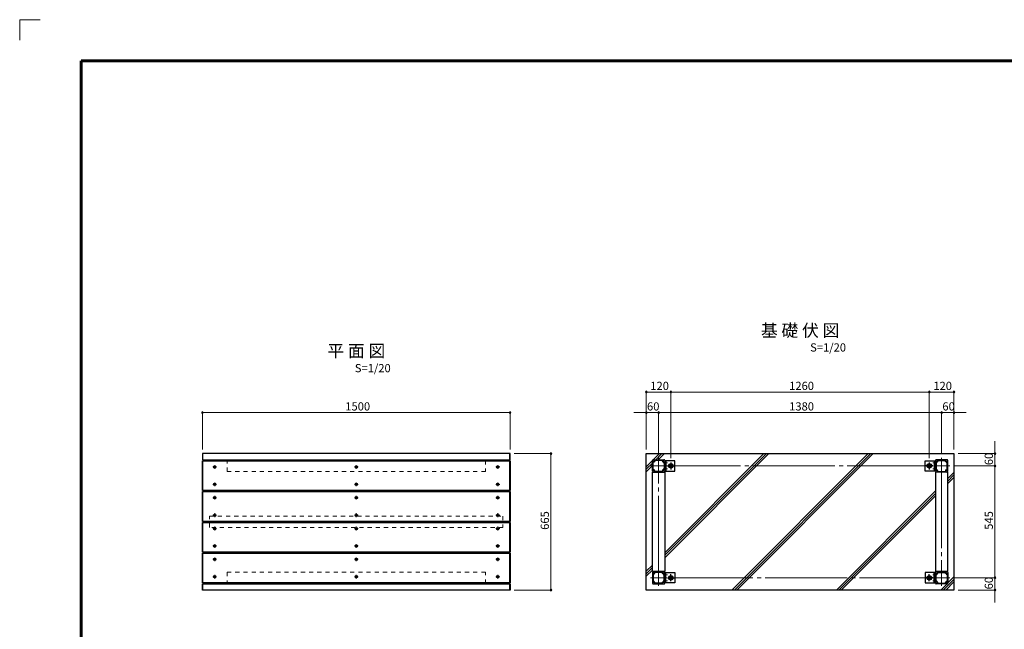
# Model space of a CAD drawing. Extents: x 0 to 420, y 0 to 297.
# Drawn here: x 0 to 240, y 148 to 297 of the extents above; entities that cross this region are included whole.
import ezdxf
from ezdxf.enums import TextEntityAlignment as Align

# ---------------------------------------------------------------- set-up
doc = ezdxf.new("R2010")
doc.units = 0
doc.linetypes.add('CENTER2', pattern=[23, 20, -1, 1, -1])
doc.linetypes.add('DASHED2', pattern=[2, 1, -1])
for name, color, linetype, lineweight in [('GL', 243, 'Continuous', 30), ('中心線', 3, 'CENTER2', 9), ('実線1', 7, 'Continuous', 25), ('実線2', 4, 'Continuous', 15), ('寸法線', 4, 'Continuous', 9), ('破線', 4, 'DASHED2', 9)]:
    doc.layers.add(name, color=color, linetype=linetype, lineweight=lineweight)
doc.styles.add('MSゴシック', font='MS Gothic.ttf')
doc.styles.add('高さ2MSゴシック', font='MS Gothic.ttf')

# ---------------------------------------------------------------- blocks, each defined once
blk = doc.blocks.new('外枠')
at = {"layer": '実線2'}
for p, q in [((5, 297), (0, 297)), ((0, 297), (0, 292))]:
    blk.add_line(p, q, dxfattribs=at)
blk = doc.blocks.new('A3規格図枠')
at = {"layer": '実線1', "lineweight": 60}
for p, q in [((15, 10), (15, 287)), ((15, 287), (410, 287))]:
    blk.add_line(p, q, dxfattribs=at)
blk.add_blockref('外枠', (0, 0))
at = {"layer": '実線1', "style": 'MSゴシック'}
blk.add_attdef('製品名', text='', height=6, dxfattribs=at).set_placement((296.5, 16), align=Align.MIDDLE_CENTER)
at = {"layer": '実線1', "style": 'MSゴシック', "flags": 8}
for tag, p in [('作図者', (344.5, 19)), ('製作日', (363, 19))]:
    blk.add_attdef(tag, text='', height=2.5, dxfattribs=at).set_placement(p, align=Align.MIDDLE_CENTER)
blk.add_attdef('検図者', text='', height=2.5, dxfattribs=at).set_placement((344.5, 13), align=Align.MIDDLE)

msp = doc.modelspace()

# ---------------------------------------------------------------- linework, layer by layer
at = {"color": 3, "linetype": 'CENTER2'}
for p, q in [((157.89, 188.3), (159.59, 188.3)), ((158.74, 189.15), (158.74, 187.45)), ((222.59, 188.3), (220.89, 188.3)), ((221.74, 189.15), (221.74, 187.45)), ((157.89, 161.05), (159.59, 161.05)), ((158.74, 160.2), (158.74, 161.9)), ((222.59, 161.05), (220.89, 161.05)), ((221.74, 160.2), (221.74, 161.9))]:
    msp.add_line(p, q, dxfattribs=at)
at = {"color": 7, "linetype": 'Continuous'}
for p, q in [((158.32, 188.54), (158.74, 188.79)), ((158.32, 188.05), (158.32, 188.54)), ((158.74, 187.81), (158.32, 188.05)), ((158.74, 188.79), (159.17, 188.54)), ((159.17, 188.05), (158.74, 187.81)), ((159.17, 188.54), (159.17, 188.05)), ((221.74, 188.79), (221.32, 188.54)), ((221.32, 188.54), (221.32, 188.05)), ((221.32, 188.05), (221.74, 187.81)), ((222.17, 188.54), (221.74, 188.79)), ((221.74, 187.81), (222.17, 188.05)), ((222.17, 188.05), (222.17, 188.54)), ((158.74, 161.54), (158.32, 161.29)), ((158.32, 161.29), (158.32, 160.8)), ((159.17, 161.29), (158.74, 161.54)), ((159.17, 160.8), (159.17, 161.29)), ((221.32, 161.29), (221.74, 161.54)), ((221.32, 160.8), (221.32, 161.29)), ((221.74, 161.54), (222.17, 161.29)), ((222.17, 161.29), (222.17, 160.8)), ((158.32, 160.8), (158.74, 160.56)), ((158.74, 160.56), (159.17, 160.8)), ((221.74, 160.56), (221.32, 160.8)), ((222.17, 160.8), (221.74, 160.56))]:
    msp.add_line(p, q, dxfattribs=at)
for centre, radius in [((158.74, 188.3), 0.55), ((158.74, 188.3), 0.424), ((221.74, 188.3), 0.55), ((221.74, 188.3), 0.424), ((158.74, 161.05), 0.55), ((158.74, 161.05), 0.424), ((221.74, 161.05), 0.55), ((221.74, 161.05), 0.424)]:
    msp.add_circle(centre, radius, dxfattribs=at)
at = {"color": 0, "linetype": 'ByBlock'}
for centre, start, end in [((152.74, 206.3), 0, 180), ((158.74, 206.3), 0, 180), ((158.74, 206.3), 0, 180), ((221.74, 206.3), 0, 180), ((221.74, 206.3), 0, 180), ((227.74, 206.3), 0, 180), ((152.74, 206.3), 180, 0), ((158.74, 206.3), 180, 0), ((158.74, 206.3), 180, 0), ((221.74, 206.3), 180, 0), ((221.74, 206.3), 180, 0), ((227.74, 206.3), 180, 0), ((44.55, 201.3), 0, 180), ((44.55, 201.3), 180, 0), ((119.55, 201.3), 0, 180), ((119.55, 201.3), 180, 0), ((152.74, 201.3), 0, 180), ((152.74, 201.3), 180, 0), ((155.74, 201.3), 0, 180), ((155.74, 201.3), 0, 180), ((155.74, 201.3), 180, 0), ((155.74, 201.3), 180, 0), ((224.74, 201.3), 0, 180), ((224.74, 201.3), 0, 180), ((224.74, 201.3), 180, 0), ((224.74, 201.3), 180, 0), ((227.74, 201.3), 0, 180), ((227.74, 201.3), 180, 0), ((129.51, 191.3), 90, 270), ((129.51, 191.3), 270, 90), ((237.74, 191.3), 90, 270), ((237.74, 191.3), 270, 90), ((237.74, 188.3), 90, 270), ((237.74, 188.3), 90, 270), ((237.74, 188.3), 270, 90), ((237.74, 188.3), 270, 90), ((237.74, 161.05), 90, 270), ((237.74, 161.05), 90, 270), ((237.74, 161.05), 270, 90), ((237.74, 161.05), 270, 90), ((129.51, 158.05), 90, 270), ((129.51, 158.05), 270, 90), ((237.74, 158.05), 90, 270), ((237.74, 158.05), 270, 90)]:
    msp.add_arc(centre, 0.187, start, end, dxfattribs=at)
at = {"layer": 'GL'}
for p, q in [((152.74, 191.3), (227.74, 191.3)), ((152.74, 158.05), (152.74, 191.3)), ((227.74, 191.3), (227.74, 158.05)), ((227.74, 158.05), (152.74, 158.05))]:
    msp.add_line(p, q, dxfattribs=at)
at = {"layer": '中心線'}
for p, q in [((155.74, 186.3), (155.74, 190.3)), ((224.74, 186.3), (224.74, 190.3)), ((153.74, 188.3), (157.74, 188.3)), ((155.74, 188.3), (224.74, 188.3)), ((155.74, 161.05), (155.74, 188.3)), ((157.89, 189.05), (156.89, 189.05)), ((157.89, 187.55), (156.89, 187.55)), ((222.59, 189.05), (223.59, 189.05)), ((222.59, 187.55), (223.59, 187.55)), ((226.74, 188.3), (222.74, 188.3)), ((224.74, 188.3), (224.74, 161.05)), ((153.74, 161.05), (157.74, 161.05)), ((155.74, 163.05), (155.74, 159.05)), ((224.74, 161.05), (155.74, 161.05)), ((157.89, 161.8), (156.89, 161.8)), ((222.59, 161.8), (223.59, 161.8)), ((226.74, 161.05), (222.74, 161.05)), ((224.74, 163.05), (224.74, 159.05)), ((157.89, 160.3), (156.89, 160.3)), ((222.59, 160.3), (223.59, 160.3))]:
    msp.add_line(p, q, dxfattribs=at)
at = {"layer": '中心線', "linetype": 'CENTER2'}
for p, q in [((47.09, 188.05), (47.49, 188.05)), ((47.55, 188.1), (47.55, 188.51)), ((47.55, 187.58), (47.55, 187.99)), ((47.61, 188.05), (48.01, 188.05)), ((81.59, 188.05), (81.99, 188.05)), ((82.05, 188.1), (82.05, 188.51)), ((82.05, 187.58), (82.05, 187.99)), ((82.11, 188.05), (82.51, 188.05)), ((116.09, 188.05), (116.49, 188.05)), ((116.55, 188.1), (116.55, 188.51)), ((116.55, 187.58), (116.55, 187.99)), ((116.61, 188.05), (117.01, 188.05)), ((47.09, 183.8), (47.49, 183.8)), ((47.55, 183.85), (47.55, 184.26)), ((47.55, 183.33), (47.55, 183.74)), ((47.61, 183.8), (48.01, 183.8)), ((81.59, 183.8), (81.99, 183.8)), ((82.05, 183.85), (82.05, 184.26)), ((82.05, 183.33), (82.05, 183.74)), ((82.11, 183.8), (82.51, 183.8)), ((116.09, 183.8), (116.49, 183.8)), ((116.55, 183.85), (116.55, 184.26)), ((116.55, 183.33), (116.55, 183.74)), ((116.61, 183.8), (117.01, 183.8)), ((47.09, 180.55), (47.49, 180.55)), ((47.55, 180.6), (47.55, 181.01)), ((47.55, 180.08), (47.55, 180.49)), ((47.61, 180.55), (48.01, 180.55)), ((81.59, 180.55), (81.99, 180.55)), ((82.05, 180.6), (82.05, 181.01)), ((82.05, 180.08), (82.05, 180.49)), ((82.11, 180.55), (82.51, 180.55)), ((116.09, 180.55), (116.49, 180.55)), ((116.55, 180.6), (116.55, 181.01)), ((116.55, 180.08), (116.55, 180.49)), ((116.61, 180.55), (117.01, 180.55)), ((47.09, 176.3), (47.49, 176.3)), ((47.55, 176.35), (47.55, 176.76)), ((47.55, 175.83), (47.55, 176.24)), ((47.61, 176.3), (48.01, 176.3)), ((81.59, 176.3), (81.99, 176.3)), ((82.05, 176.35), (82.05, 176.76)), ((82.05, 175.83), (82.05, 176.24)), ((82.11, 176.3), (82.51, 176.3)), ((116.09, 176.3), (116.49, 176.3)), ((116.55, 176.35), (116.55, 176.76)), ((116.55, 175.83), (116.55, 176.24)), ((116.61, 176.3), (117.01, 176.3)), ((47.09, 173.05), (47.49, 173.05)), ((47.55, 173.1), (47.55, 173.51)), ((47.55, 172.58), (47.55, 172.99)), ((47.61, 173.05), (48.01, 173.05)), ((81.59, 173.05), (81.99, 173.05)), ((82.05, 173.1), (82.05, 173.51)), ((82.05, 172.58), (82.05, 172.99)), ((82.11, 173.05), (82.51, 173.05)), ((116.09, 173.05), (116.49, 173.05)), ((116.55, 173.1), (116.55, 173.51)), ((116.55, 172.58), (116.55, 172.99)), ((116.61, 173.05), (117.01, 173.05)), ((47.09, 168.8), (47.49, 168.8)), ((47.55, 168.85), (47.55, 169.26)), ((47.55, 168.33), (47.55, 168.74)), ((47.61, 168.8), (48.01, 168.8)), ((81.59, 168.8), (81.99, 168.8)), ((82.05, 168.85), (82.05, 169.26)), ((82.05, 168.33), (82.05, 168.74)), ((82.11, 168.8), (82.51, 168.8)), ((116.09, 168.8), (116.49, 168.8)), ((116.55, 168.85), (116.55, 169.26)), ((116.55, 168.33), (116.55, 168.74)), ((116.61, 168.8), (117.01, 168.8)), ((47.55, 165.6), (47.55, 166.01)), ((82.05, 166.01), (82.05, 165.6)), ((116.55, 166.01), (116.55, 165.6)), ((47.09, 165.55), (47.49, 165.55)), ((47.55, 165.08), (47.55, 165.49)), ((47.61, 165.55), (48.01, 165.55)), ((81.99, 165.55), (81.59, 165.55)), ((82.05, 165.49), (82.05, 165.08)), ((82.51, 165.55), (82.11, 165.55)), ((116.49, 165.55), (116.09, 165.55)), ((116.55, 165.49), (116.55, 165.08)), ((117.01, 165.55), (116.61, 165.55)), ((47.09, 161.3), (47.49, 161.3)), ((47.55, 161.35), (47.55, 161.76)), ((47.55, 160.83), (47.55, 161.24)), ((47.61, 161.3), (48.01, 161.3)), ((81.99, 161.3), (81.59, 161.3)), ((82.05, 161.76), (82.05, 161.35)), ((82.05, 161.24), (82.05, 160.83)), ((82.51, 161.3), (82.11, 161.3)), ((116.49, 161.3), (116.09, 161.3)), ((116.55, 161.76), (116.55, 161.35)), ((116.55, 161.24), (116.55, 160.83)), ((117.01, 161.3), (116.61, 161.3))]:
    msp.add_line(p, q, dxfattribs=at)
at = {"layer": '中心線', "linetype": 'Continuous'}
for p, q in [((47.52, 188.05), (47.58, 188.05)), ((47.55, 188.02), (47.55, 188.07)), ((82.02, 188.05), (82.08, 188.05)), ((82.05, 188.02), (82.05, 188.07)), ((116.52, 188.05), (116.58, 188.05)), ((116.55, 188.02), (116.55, 188.07)), ((47.52, 183.8), (47.58, 183.8)), ((47.55, 183.77), (47.55, 183.82)), ((82.02, 183.8), (82.08, 183.8)), ((82.05, 183.77), (82.05, 183.82)), ((116.52, 183.8), (116.58, 183.8)), ((116.55, 183.77), (116.55, 183.82)), ((47.52, 180.55), (47.58, 180.55)), ((47.55, 180.52), (47.55, 180.57)), ((82.02, 180.55), (82.08, 180.55)), ((82.05, 180.52), (82.05, 180.57)), ((116.52, 180.55), (116.58, 180.55)), ((116.55, 180.52), (116.55, 180.57)), ((47.52, 176.3), (47.58, 176.3)), ((47.55, 176.27), (47.55, 176.32)), ((82.02, 176.3), (82.08, 176.3)), ((82.05, 176.27), (82.05, 176.32)), ((116.52, 176.3), (116.58, 176.3)), ((116.55, 176.27), (116.55, 176.32)), ((47.52, 173.05), (47.58, 173.05)), ((47.55, 173.02), (47.55, 173.07)), ((82.02, 173.05), (82.08, 173.05)), ((82.05, 173.02), (82.05, 173.07)), ((116.52, 173.05), (116.58, 173.05)), ((116.55, 173.02), (116.55, 173.07)), ((47.52, 168.8), (47.58, 168.8)), ((47.55, 168.77), (47.55, 168.82)), ((82.02, 168.8), (82.08, 168.8)), ((82.05, 168.77), (82.05, 168.82)), ((116.52, 168.8), (116.58, 168.8)), ((116.55, 168.77), (116.55, 168.82)), ((47.52, 165.55), (47.58, 165.55)), ((47.55, 165.52), (47.55, 165.57)), ((82.08, 165.55), (82.02, 165.55)), ((82.05, 165.57), (82.05, 165.52)), ((116.58, 165.55), (116.52, 165.55)), ((116.55, 165.57), (116.55, 165.52)), ((47.52, 161.3), (47.58, 161.3)), ((47.55, 161.27), (47.55, 161.32)), ((82.08, 161.3), (82.02, 161.3)), ((82.05, 161.32), (82.05, 161.27)), ((116.58, 161.3), (116.52, 161.3)), ((116.55, 161.32), (116.55, 161.27))]:
    msp.add_line(p, q, dxfattribs=at)
at = {"layer": '実線1'}
for p, q in [((119.55, 191.3), (44.55, 191.3)), ((44.55, 191.3), (44.55, 189.8)), ((44.55, 189.8), (119.55, 189.8)), ((44.62, 189.8), (44.62, 191.3)), ((46.05, 189.55), (46.05, 189.8)), ((49.05, 189.55), (49.05, 189.8)), ((115.05, 189.55), (115.05, 189.8)), ((118.05, 189.55), (118.05, 189.8)), ((119.48, 189.8), (119.48, 191.3)), ((119.55, 189.8), (119.55, 191.3)), ((154.44, 189.8), (157.04, 189.8)), ((156.66, 189.62), (154.82, 189.62)), ((226.04, 189.8), (223.44, 189.8)), ((223.82, 189.62), (225.66, 189.62)), ((44.55, 189.55), (119.55, 189.55)), ((44.55, 182.3), (44.55, 189.55)), ((44.62, 182.3), (44.62, 189.55)), ((119.48, 182.3), (119.48, 189.55)), ((119.55, 189.55), (119.55, 182.3)), ((154.24, 187), (154.24, 189.6)), ((154.42, 187.37), (154.42, 189.22)), ((154.66, 189.23), (154.62, 189.2)), ((154.66, 187.36), (154.62, 187.39)), ((154.84, 189.42), (154.8, 189.38)), ((156.64, 189.42), (156.68, 189.38)), ((156.86, 189.2), (156.83, 189.23)), ((156.83, 187.36), (156.86, 187.39)), ((157.07, 189.22), (157.07, 187.37)), ((157.24, 189.6), (157.24, 187)), ((159.74, 189.55), (157.24, 189.55)), ((157.24, 189.55), (157.24, 187.05)), ((157.54, 189.55), (157.54, 187.05)), ((159.74, 187.05), (159.74, 189.55)), ((220.74, 187.05), (220.74, 189.55)), ((220.74, 189.55), (223.24, 189.55)), ((222.94, 189.55), (222.94, 187.05)), ((223.24, 189.6), (223.24, 187)), ((223.24, 189.55), (223.24, 187.05)), ((223.42, 189.22), (223.42, 187.37)), ((223.62, 189.2), (223.66, 189.23)), ((223.66, 187.36), (223.62, 187.39)), ((223.84, 189.42), (223.8, 189.38)), ((225.64, 189.42), (225.68, 189.38)), ((225.83, 189.23), (225.86, 189.2)), ((225.83, 187.36), (225.86, 187.39)), ((226.07, 187.37), (226.07, 189.22)), ((226.24, 187), (226.24, 189.6)), ((154.24, 186.8), (157.24, 186.8)), ((154.24, 162.55), (154.24, 186.8)), ((154.44, 186.8), (157.04, 186.8)), ((154.8, 187.21), (154.84, 187.17)), ((156.66, 186.97), (154.82, 186.97)), ((156.68, 187.21), (156.64, 187.17)), ((157.24, 187.05), (159.74, 187.05)), ((157.24, 186.8), (157.24, 162.55)), ((223.24, 187.05), (220.74, 187.05)), ((226.24, 186.8), (223.24, 186.8)), ((223.24, 186.8), (223.24, 162.55)), ((226.04, 186.8), (223.44, 186.8)), ((223.8, 187.21), (223.84, 187.17)), ((223.82, 186.97), (225.66, 186.97)), ((225.68, 187.21), (225.64, 187.17)), ((226.24, 162.55), (226.24, 186.8)), ((119.55, 182.3), (44.55, 182.3)), ((44.55, 182.05), (119.55, 182.05)), ((44.55, 174.8), (44.55, 182.05)), ((44.62, 174.8), (44.62, 182.05)), ((46.05, 182.05), (46.05, 182.3)), ((49.05, 182.05), (49.05, 182.3)), ((80.55, 182.05), (80.55, 182.3)), ((83.55, 182.05), (83.55, 182.3)), ((115.05, 182.05), (115.05, 182.3)), ((118.05, 182.05), (118.05, 182.3)), ((119.48, 174.8), (119.48, 182.05)), ((119.55, 182.05), (119.55, 174.8)), ((119.55, 174.8), (44.55, 174.8)), ((44.55, 174.55), (119.55, 174.55)), ((44.55, 167.3), (44.55, 174.55)), ((44.62, 167.3), (44.62, 174.55)), ((46.05, 174.55), (46.05, 174.8)), ((49.05, 174.55), (49.05, 174.8)), ((80.55, 174.55), (80.55, 174.8)), ((83.55, 174.55), (83.55, 174.8)), ((115.05, 174.55), (115.05, 174.8)), ((118.05, 174.55), (118.05, 174.8)), ((119.48, 167.3), (119.48, 174.55)), ((119.55, 174.55), (119.55, 167.3)), ((119.55, 167.3), (44.55, 167.3)), ((44.55, 167.05), (119.55, 167.05)), ((44.55, 159.8), (44.55, 167.05)), ((44.62, 159.8), (44.62, 167.05)), ((46.05, 167.05), (46.05, 167.3)), ((49.05, 167.05), (49.05, 167.3)), ((80.55, 167.05), (80.55, 167.3)), ((83.55, 167.05), (83.55, 167.3)), ((115.05, 167.05), (115.05, 167.3)), ((118.05, 167.05), (118.05, 167.3)), ((119.48, 159.8), (119.48, 167.05)), ((119.55, 167.05), (119.55, 159.8)), ((157.24, 162.55), (154.24, 162.55)), ((154.24, 162.35), (154.24, 159.75)), ((154.42, 161.97), (154.42, 160.12)), ((154.44, 162.55), (157.04, 162.55)), ((154.66, 161.98), (154.62, 161.95)), ((154.8, 162.13), (154.84, 162.17)), ((156.66, 162.37), (154.82, 162.37)), ((156.68, 162.13), (156.64, 162.17)), ((156.83, 161.98), (156.86, 161.95)), ((157.07, 160.12), (157.07, 161.97)), ((157.24, 159.75), (157.24, 162.35)), ((157.24, 162.3), (159.74, 162.3)), ((157.24, 159.8), (157.24, 162.3)), ((157.54, 159.8), (157.54, 162.3)), ((159.74, 162.3), (159.74, 159.8)), ((223.24, 162.3), (220.74, 162.3)), ((220.74, 162.3), (220.74, 159.8)), ((222.94, 159.8), (222.94, 162.3)), ((223.24, 162.55), (226.24, 162.55)), ((223.24, 159.75), (223.24, 162.35)), ((223.24, 159.8), (223.24, 162.3)), ((223.42, 160.12), (223.42, 161.97)), ((226.04, 162.55), (223.44, 162.55)), ((223.66, 161.98), (223.62, 161.95)), ((223.8, 162.13), (223.84, 162.17)), ((223.82, 162.37), (225.66, 162.37)), ((225.68, 162.13), (225.64, 162.17)), ((225.83, 161.98), (225.86, 161.95)), ((226.07, 161.97), (226.07, 160.12)), ((226.24, 162.35), (226.24, 159.75)), ((119.55, 159.8), (44.55, 159.8)), ((44.55, 159.55), (119.55, 159.55)), ((44.55, 158.05), (44.55, 159.55)), ((44.62, 158.05), (44.62, 159.55)), ((46.05, 159.55), (46.05, 159.8)), ((49.05, 159.55), (49.05, 159.8)), ((115.05, 159.55), (115.05, 159.8)), ((118.05, 159.55), (118.05, 159.8)), ((119.48, 158.05), (119.48, 159.55)), ((119.55, 159.55), (119.55, 158.05)), ((154.44, 159.55), (157.04, 159.55)), ((154.66, 160.11), (154.62, 160.14)), ((154.84, 159.92), (154.8, 159.96)), ((156.66, 159.72), (154.82, 159.72)), ((156.64, 159.92), (156.68, 159.96)), ((156.86, 160.14), (156.83, 160.11)), ((159.74, 159.8), (157.24, 159.8)), ((220.74, 159.8), (223.24, 159.8)), ((226.04, 159.55), (223.44, 159.55)), ((223.62, 160.14), (223.66, 160.11)), ((223.84, 159.92), (223.8, 159.96)), ((223.82, 159.72), (225.66, 159.72)), ((225.64, 159.92), (225.68, 159.96)), ((225.83, 160.11), (225.86, 160.14)), ((119.55, 158.05), (44.55, 158.05))]:
    msp.add_line(p, q, dxfattribs=at)
for centre in [(47.55, 188.05), (82.05, 188.05), (116.55, 188.05), (47.55, 183.8), (82.05, 183.8), (116.55, 183.8), (47.55, 180.55), (82.05, 180.55), (116.55, 180.55), (47.55, 176.3), (82.05, 176.3), (116.55, 176.3), (47.55, 173.05), (82.05, 173.05), (116.55, 173.05), (47.55, 168.8), (82.05, 168.8), (116.55, 168.8), (47.55, 165.55), (82.05, 165.55), (116.55, 165.55), (47.55, 161.3), (82.05, 161.3), (116.55, 161.3)]:
    msp.add_circle(centre, 0.287, dxfattribs=at)
for centre, radius, start, end in [((154.44, 189.6), 0.2, 90, 180), ((154.82, 189.57), 0.05, 90, 224.427), ((156.66, 189.57), 0.05, 315.573, 90), ((157.04, 189.6), 0.2, 0, 90), ((223.44, 189.6), 0.2, 90, 180), ((223.82, 189.57), 0.05, 90, 224.427), ((225.66, 189.57), 0.05, 315.573, 90), ((226.04, 189.6), 0.2, 360, 90), ((154.47, 189.22), 0.05, 45.4775, 180), ((154.47, 187.37), 0.05, 180, 314.427), ((154.64, 189.4), 0.2, 225.5969, 263.6822), ((154.64, 187.2), 0.2, 96.3179, 134.427), ((154.64, 189.4), 0.1, 6.9383, 263.0607), ((154.64, 187.2), 0.1, 93.7907, 353.0607), ((154.63, 189.26), 0.0375, 319.6231, 88.8362), ((154.63, 187.33), 0.0375, 279.567, 40.3769), ((154.78, 189.41), 0.0375, 181.1664, 310.3736), ((154.78, 187.18), 0.0375, 49.6231, 178.8362), ((154.64, 189.4), 0.2, 6.3179, 44.427), ((156.84, 189.4), 0.2, 135.573, 173.6822), ((156.7, 189.41), 0.0375, 229.6232, 350.4342), ((156.7, 187.18), 0.0375, 12.9083, 132.1064), ((156.84, 189.4), 0.1, 278.1435, 176.209), ((156.84, 187.2), 0.1, 182.4487, 83.061), ((156.85, 189.26), 0.0375, 87.6837, 222.1062), ((156.85, 187.33), 0.0375, 139.6231, 268.8354), ((156.84, 189.4), 0.2, 276.3178, 314.427), ((156.84, 187.2), 0.2, 45.573, 83.6822), ((157.02, 189.22), 0.05, 0, 134.427), ((157.02, 187.37), 0.05, 225.573, 0), ((223.47, 189.22), 0.05, 45.573, 180), ((223.47, 187.37), 0.05, 180, 314.427), ((223.64, 189.4), 0.2, 225.573, 263.6822), ((223.64, 187.2), 0.2, 96.3178, 134.427), ((223.64, 189.4), 0.1, 3.791, 261.8565), ((223.64, 187.2), 0.1, 96.939, 357.5513), ((223.63, 189.26), 0.0375, 317.8938, 92.3163), ((223.63, 187.33), 0.0375, 271.1646, 40.3769), ((223.78, 189.41), 0.0375, 189.5658, 310.3768), ((223.78, 187.18), 0.0375, 47.8936, 167.0917), ((223.64, 189.4), 0.2, 6.3178, 44.427), ((225.84, 189.4), 0.2, 135.573, 173.6821), ((225.7, 189.41), 0.0375, 229.6264, 358.8336), ((225.7, 187.18), 0.0375, 1.1638, 130.3769), ((225.84, 189.4), 0.1, 276.9393, 173.0617), ((225.84, 187.2), 0.1, 186.9393, 86.2093), ((225.85, 189.26), 0.0375, 91.1638, 220.3769), ((225.85, 187.33), 0.0375, 139.6231, 260.433), ((225.84, 189.4), 0.2, 276.3178, 314.4031), ((225.84, 187.2), 0.2, 45.573, 83.6821), ((226.02, 189.22), 0.05, 360, 134.5225), ((226.02, 187.37), 0.05, 225.573, 0), ((154.44, 187), 0.2, 180, 270), ((154.82, 187.02), 0.05, 135.573, 270), ((154.64, 187.2), 0.2, 315.573, 353.6822), ((156.84, 187.2), 0.2, 186.3178, 224.427), ((156.66, 187.02), 0.05, 269.9998, 44.4271), ((157.04, 187), 0.2, 270, 360), ((223.44, 187), 0.2, 180, 270), ((223.82, 187.02), 0.05, 135.5729, 270.0002), ((223.64, 187.2), 0.2, 315.573, 353.6822), ((225.84, 187.2), 0.2, 186.3178, 224.427), ((225.66, 187.02), 0.05, 270, 44.427), ((226.04, 187), 0.2, 270, 360), ((154.44, 162.35), 0.2, 90, 180), ((154.47, 161.97), 0.05, 45.573, 180), ((154.64, 162.15), 0.2, 225.573, 263.6821), ((154.64, 162.15), 0.1, 6.9393, 266.2093), ((154.63, 162.01), 0.0375, 319.6231, 80.433), ((154.78, 162.16), 0.0375, 181.1638, 310.3769), ((154.82, 162.32), 0.05, 90, 224.427), ((154.64, 162.15), 0.2, 6.3178, 44.427), ((156.84, 162.15), 0.2, 135.573, 173.6822), ((156.66, 162.32), 0.05, 315.5729, 90.0002), ((156.7, 162.16), 0.0375, 227.8936, 347.0917), ((156.84, 162.15), 0.1, 276.939, 177.5513), ((156.85, 162.01), 0.0375, 91.1646, 220.3769), ((156.84, 162.15), 0.2, 276.3178, 314.427), ((157.02, 161.97), 0.05, 360, 134.427), ((157.04, 162.35), 0.2, 0, 90), ((223.44, 162.35), 0.2, 90, 180), ((223.47, 161.97), 0.05, 45.573, 180), ((223.64, 162.15), 0.2, 225.573, 263.6822), ((223.64, 162.15), 0.1, 2.4487, 263.061), ((223.63, 162.01), 0.0375, 319.6231, 88.8354), ((223.78, 162.16), 0.0375, 192.9083, 312.1064), ((223.82, 162.32), 0.05, 89.9998, 224.4271), ((223.64, 162.15), 0.2, 6.3178, 44.427), ((225.84, 162.15), 0.2, 135.573, 173.6822), ((225.66, 162.32), 0.05, 315.573, 90), ((225.7, 162.16), 0.0375, 229.6231, 358.8362), ((225.84, 162.15), 0.1, 273.7907, 173.0607), ((225.85, 162.01), 0.0375, 99.567, 220.3769), ((225.84, 162.15), 0.2, 276.3179, 314.427), ((226.02, 161.97), 0.05, 0, 134.427), ((226.04, 162.35), 0.2, 0, 90), ((154.44, 159.75), 0.2, 180, 270), ((154.47, 160.12), 0.05, 180, 314.5225), ((154.64, 159.95), 0.2, 96.3178, 134.4031), ((154.64, 159.95), 0.1, 96.9393, 353.0617), ((154.63, 160.08), 0.0375, 271.1638, 40.3769), ((154.78, 159.93), 0.0375, 49.6264, 178.8336), ((154.82, 159.77), 0.05, 135.573, 270), ((154.64, 159.95), 0.2, 315.573, 353.6821), ((156.84, 159.95), 0.2, 186.3178, 224.427), ((156.66, 159.77), 0.05, 270, 44.427), ((156.7, 159.93), 0.0375, 9.5658, 130.3768), ((156.84, 159.95), 0.1, 183.791, 81.8565), ((156.85, 160.08), 0.0375, 137.8938, 272.3163), ((156.84, 159.95), 0.2, 45.573, 83.6822), ((157.02, 160.12), 0.05, 225.573, 360), ((157.04, 159.75), 0.2, 270, 360), ((223.44, 159.75), 0.2, 180, 270), ((223.47, 160.12), 0.05, 180, 314.427), ((223.64, 159.95), 0.2, 96.3178, 134.427), ((223.64, 159.95), 0.1, 98.1435, 356.209), ((223.63, 160.08), 0.0375, 267.6837, 42.1062), ((223.78, 159.93), 0.0375, 49.6232, 170.4342), ((223.82, 159.77), 0.05, 135.573, 270), ((223.64, 159.95), 0.2, 315.573, 353.6822), ((225.84, 159.95), 0.2, 186.3179, 224.427), ((225.66, 159.77), 0.05, 270, 44.427), ((225.7, 159.93), 0.0375, 1.1664, 130.3736), ((225.84, 159.95), 0.1, 186.9383, 83.0607), ((225.85, 160.08), 0.0375, 139.6231, 268.8362), ((225.84, 159.95), 0.2, 45.5969, 83.6822), ((226.02, 160.12), 0.05, 225.4775, 0), ((226.04, 159.75), 0.2, 270, 0)]:
    msp.add_arc(centre, radius, start, end, dxfattribs=at)
at = {"layer": '実線2', "linetype": 'Continuous'}
for p, q in [((152.74, 188.08), (155.95, 191.3)), ((154.88, 189.62), (156.55, 191.3)), ((155.48, 189.62), (157.15, 191.3)), ((157.24, 167.13), (181.41, 191.3)), ((157.24, 166.53), (182.01, 191.3)), ((157.24, 165.93), (182.61, 191.3)), ((173.62, 158.05), (206.87, 191.3)), ((174.22, 158.05), (207.47, 191.3)), ((174.82, 158.05), (208.07, 191.3)), ((152.74, 187.48), (154.42, 189.16)), ((152.74, 186.88), (154.42, 188.56)), ((154.51, 189.25), (154.76, 189.5)), ((226.24, 185.21), (227.74, 186.71)), ((226.24, 184.61), (227.74, 186.11)), ((226.24, 184.01), (227.74, 185.51)), ((199.07, 158.05), (223.24, 182.21)), ((199.67, 158.05), (223.24, 181.61)), ((200.27, 158.05), (223.24, 181.01)), ((152.74, 162.63), (154.24, 164.13)), ((152.74, 162.03), (154.24, 163.53)), ((152.74, 161.43), (154.24, 162.93)), ((224.53, 158.05), (227.74, 161.26)), ((225.13, 158.05), (227.74, 160.66)), ((225.73, 158.05), (227.74, 160.06))]:
    msp.add_line(p, q, dxfattribs=at)
at = {"layer": '実線2'}
for p, q in [((47.46, 188.13), (47.46, 187.96)), ((47.64, 188.13), (47.46, 188.13)), ((47.46, 187.96), (47.64, 187.96)), ((47.64, 187.96), (47.64, 188.13)), ((81.96, 187.96), (81.96, 188.13)), ((81.96, 188.13), (82.14, 188.13)), ((82.14, 187.96), (81.96, 187.96)), ((82.14, 188.13), (82.14, 187.96)), ((116.46, 187.96), (116.46, 188.13)), ((116.46, 188.13), (116.64, 188.13)), ((116.64, 187.96), (116.46, 187.96)), ((116.64, 188.13), (116.64, 187.96)), ((47.46, 183.88), (47.46, 183.71)), ((47.64, 183.88), (47.46, 183.88)), ((47.46, 183.71), (47.64, 183.71)), ((47.64, 183.71), (47.64, 183.88)), ((81.96, 183.71), (81.96, 183.88)), ((81.96, 183.88), (82.14, 183.88)), ((82.14, 183.71), (81.96, 183.71)), ((82.14, 183.88), (82.14, 183.71)), ((116.46, 183.71), (116.46, 183.88)), ((116.46, 183.88), (116.64, 183.88)), ((116.64, 183.71), (116.46, 183.71)), ((116.64, 183.88), (116.64, 183.71)), ((47.46, 180.63), (47.46, 180.46)), ((47.64, 180.63), (47.46, 180.63)), ((47.46, 180.46), (47.64, 180.46)), ((47.64, 180.46), (47.64, 180.63)), ((81.96, 180.46), (81.96, 180.63)), ((81.96, 180.63), (82.14, 180.63)), ((82.14, 180.46), (81.96, 180.46)), ((82.14, 180.63), (82.14, 180.46)), ((116.46, 180.46), (116.46, 180.63)), ((116.46, 180.63), (116.64, 180.63)), ((116.64, 180.46), (116.46, 180.46)), ((116.64, 180.63), (116.64, 180.46)), ((47.46, 176.38), (47.46, 176.21)), ((47.64, 176.38), (47.46, 176.38)), ((47.46, 176.21), (47.64, 176.21)), ((47.64, 176.21), (47.64, 176.38)), ((81.96, 176.21), (81.96, 176.38)), ((81.96, 176.38), (82.14, 176.38)), ((82.14, 176.21), (81.96, 176.21)), ((82.14, 176.38), (82.14, 176.21)), ((116.46, 176.21), (116.46, 176.38)), ((116.46, 176.38), (116.64, 176.38)), ((116.64, 176.21), (116.46, 176.21)), ((116.64, 176.38), (116.64, 176.21)), ((47.46, 173.13), (47.46, 172.96)), ((47.64, 173.13), (47.46, 173.13)), ((47.46, 172.96), (47.64, 172.96)), ((47.64, 172.96), (47.64, 173.13)), ((81.96, 172.96), (81.96, 173.13)), ((81.96, 173.13), (82.14, 173.13)), ((82.14, 172.96), (81.96, 172.96)), ((82.14, 173.13), (82.14, 172.96)), ((116.46, 172.96), (116.46, 173.13)), ((116.46, 173.13), (116.64, 173.13)), ((116.64, 172.96), (116.46, 172.96)), ((116.64, 173.13), (116.64, 172.96)), ((47.46, 168.88), (47.46, 168.71)), ((47.64, 168.88), (47.46, 168.88)), ((47.46, 168.71), (47.64, 168.71)), ((47.64, 168.71), (47.64, 168.88)), ((81.96, 168.71), (81.96, 168.88)), ((81.96, 168.88), (82.14, 168.88)), ((82.14, 168.71), (81.96, 168.71)), ((82.14, 168.88), (82.14, 168.71)), ((116.46, 168.71), (116.46, 168.88)), ((116.46, 168.88), (116.64, 168.88)), ((116.64, 168.71), (116.46, 168.71)), ((116.64, 168.88), (116.64, 168.71)), ((47.46, 165.46), (47.46, 165.63)), ((47.46, 165.63), (47.64, 165.63)), ((47.64, 165.63), (47.64, 165.46)), ((82.14, 165.63), (81.96, 165.63)), ((81.96, 165.63), (81.96, 165.46)), ((82.14, 165.46), (82.14, 165.63)), ((116.64, 165.63), (116.46, 165.63)), ((116.46, 165.63), (116.46, 165.46)), ((116.64, 165.46), (116.64, 165.63)), ((47.64, 165.46), (47.46, 165.46)), ((81.96, 165.46), (82.14, 165.46)), ((116.46, 165.46), (116.64, 165.46)), ((47.46, 161.21), (47.46, 161.38)), ((47.46, 161.38), (47.64, 161.38)), ((47.64, 161.21), (47.46, 161.21)), ((47.64, 161.38), (47.64, 161.21)), ((82.14, 161.38), (81.96, 161.38)), ((81.96, 161.38), (81.96, 161.21)), ((81.96, 161.21), (82.14, 161.21)), ((82.14, 161.21), (82.14, 161.38)), ((116.64, 161.38), (116.46, 161.38)), ((116.46, 161.38), (116.46, 161.21)), ((116.46, 161.21), (116.64, 161.21)), ((116.64, 161.21), (116.64, 161.38))]:
    msp.add_line(p, q, dxfattribs=at)
for centre in [(158.74, 188.3), (221.74, 188.3), (158.74, 161.05), (221.74, 161.05)]:
    msp.add_circle(centre, 0.25, dxfattribs=at)
at = {"layer": '寸法線', "color": 4, "lineweight": 9}
for p, q in [((152.74, 192.3), (152.74, 206.3)), ((152.74, 206.3), (158.74, 206.3)), ((158.74, 190.15), (158.74, 206.3)), ((158.74, 190.15), (158.74, 206.3)), ((158.74, 206.3), (221.74, 206.3)), ((221.74, 190.15), (221.74, 206.3)), ((221.74, 190.15), (221.74, 206.3)), ((221.74, 206.3), (227.74, 206.3)), ((227.74, 192.3), (227.74, 206.3)), ((44.55, 192.3), (44.55, 201.3)), ((119.55, 201.3), (44.55, 201.3)), ((119.55, 192.3), (119.55, 201.3)), ((152.74, 201.3), (149.74, 201.3)), ((152.74, 192.3), (152.74, 201.3)), ((152.74, 201.3), (155.74, 201.3)), ((155.74, 191.3), (155.74, 201.3)), ((155.74, 201.3), (158.74, 201.3)), ((155.74, 191.3), (155.74, 201.3)), ((155.74, 201.3), (224.74, 201.3)), ((224.74, 201.3), (221.74, 201.3)), ((224.74, 191.3), (224.74, 201.3)), ((224.74, 191.3), (224.74, 201.3)), ((224.74, 201.3), (227.74, 201.3)), ((227.74, 192.3), (227.74, 201.3)), ((227.74, 201.3), (230.74, 201.3)), ((237.74, 191.3), (237.74, 194.3)), ((120.55, 191.3), (129.51, 191.3)), ((129.51, 191.3), (129.51, 158.05)), ((228.74, 191.3), (237.74, 191.3)), ((237.74, 191.3), (237.74, 188.3)), ((227.74, 188.3), (237.74, 188.3)), ((227.74, 188.3), (237.74, 188.3)), ((237.74, 188.3), (237.74, 185.3)), ((237.74, 188.3), (237.74, 161.05)), ((237.74, 161.05), (237.74, 164.05)), ((227.74, 161.05), (237.74, 161.05)), ((227.74, 161.05), (237.74, 161.05)), ((237.74, 161.05), (237.74, 158.05)), ((120.55, 158.05), (129.51, 158.05)), ((228.74, 158.05), (237.74, 158.05)), ((237.74, 158.05), (237.74, 155.05))]:
    msp.add_line(p, q, dxfattribs=at)
at = {"layer": '破線'}
for p, q in [((50.55, 189.67), (113.55, 189.67)), ((50.55, 186.92), (50.55, 189.67)), ((113.55, 189.67), (113.55, 186.92)), ((113.55, 186.92), (50.55, 186.92)), ((46.3, 176.05), (117.8, 176.05)), ((46.3, 173.3), (46.3, 176.05)), ((117.8, 176.05), (117.8, 173.3)), ((117.8, 173.3), (46.3, 173.3)), ((113.55, 162.42), (50.55, 162.42)), ((50.55, 162.42), (50.55, 159.67)), ((113.55, 159.67), (113.55, 162.42)), ((50.55, 159.67), (113.55, 159.67))]:
    msp.add_line(p, q, dxfattribs=at)

# ---------------------------------------------------------------- block references
at = {"layer": '実線1'}
msp.add_blockref('A3規格図枠', (0, 0), dxfattribs=at)

# ---------------------------------------------------------------- texts
at = {"layer": '実線1', "style": '高さ2MSゴシック'}
for s, height, p in [('%%U基 礎 伏 図', 3, (190.24, 221.3)), ('%%U平 面 図', 3, (82.05, 216.3)), ('S=1/20', 2, (197.06, 217.16)), ('S=1/20', 2, (86.07, 212.12))]:
    msp.add_text(s, height=height, dxfattribs=at).set_placement(p, align=Align.MIDDLE_CENTER)
at = {"layer": '寸法線', "color": 4, "style": '高さ2MSゴシック'}
for s, p in [('120', (153.72, 206.8)), ('1260', (187.57, 206.8)), ('120', (222.72, 206.8)), ('1500', (79.37, 201.8)), ('60', (152.92, 201.8)), ('1380', (187.57, 201.8)), ('60', (224.92, 201.8))]:
    msp.add_text(s, height=2, dxfattribs=at).set_placement(p)
for s, p in [('60', (237.24, 188.48)), ('665', (129.01, 172.73)), ('545', (237.24, 172.74)), ('60', (237.24, 158.23))]:
    msp.add_text(s, height=2, rotation=90, dxfattribs=at).set_placement(p)

doc.saveas('drawing.dxf')
